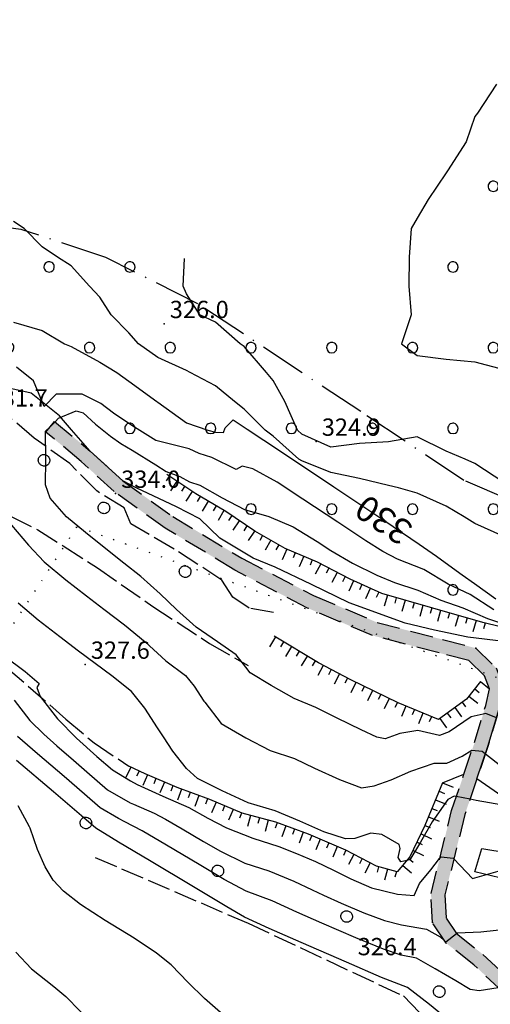
# Model space of a CAD drawing. Extents: x 523155 to 526258, y 5065600 to 5067958.
# Drawn here: x 523291 to 523373, y 5067540 to 5067711 of the extents above; entities that cross this region are included whole.
import ezdxf

# ---------------------------------------------------------------- set-up
doc = ezdxf.new("R2010")
doc.units = 0
doc.header["$LTSCALE"] = 2
doc.header["$MEASUREMENT"] = 0
for name, pattern in [('L11', [2.5, 2, -0.5]), ('L12', [3, 2, -1]), ('L17', [6.1, 4, -1, 0.1, -1]), ('L20', [1.1, 0.1, -1]), ('L50', [1.6, 0.8, 0.8])]:
    doc.linetypes.add(name, pattern=pattern)
for name, color, linetype in [('ALBERO ISOLATO', 97, 'Continuous'), ('BOSCO', 97, 'Continuous'), ('CAMP_BOSCHI', 97, 'Continuous'), ('CAMP_VIAB', 8, 'Continuous'), ('CAMPESTRE', 2, 'L12'), ('CURVE DI LIVELLO DIRETTRICI', 59, 'Continuous'), ('CURVE DI LIVELLO NON VISIBILI', 53, 'Continuous'), ('CURVE DI LIVELLO ORDINARIE', 53, 'Continuous'), ('DIVIDENTE GENERICA DI COLTURA', 3, 'L11'), ('LIMITE COMUNALE', 7, 'L20'), ('PUNTO QUOTATO', 7, 'Continuous'), ('SCARPATA DI PICCOLE DIMENSIONI', 57, 'L50'), ('SENTIERO', 2, 'L17'), ('TESTO CURVE DI LIVELLO', 7, 'Continuous'), ('TESTO QUOTE A TERRA', 7, 'Continuous')]:
    doc.layers.add(name, color=color, linetype=linetype)
doc.styles.add('Style00', font='Arial', dxfattribs={"height": 0.2})

# ---------------------------------------------------------------- blocks, each defined once
blk = doc.blocks.new('S37')
for p, q in [((-0.99, -0.01), (-0.97, 0.17)), ((-0.97, 0.17), (-0.93, 0.33)), ((-0.93, 0.33), (-0.87, 0.47)), ((-0.87, 0.47), (-0.79, 0.6)), ((-0.79, 0.6), (-0.68, 0.71)), ((-0.68, 0.71), (-0.58, 0.8)), ((-0.58, 0.8), (-0.49, 0.87)), ((-0.49, 0.87), (-0.37, 0.93)), ((-0.37, 0.93), (-0.26, 0.97)), ((-0.26, 0.97), (-0.13, 0.99)), ((-0.13, 0.99), (-0.01, 1)), ((-0.01, 1), (0.15, 0.99)), ((0.15, 0.99), (0.35, 0.94)), ((0.35, 0.94), (0.55, 0.82)), ((0.55, 0.82), (0.68, 0.73)), ((0.68, 0.73), (0.77, 0.62)), ((0.77, 0.62), (0.87, 0.5)), ((0.87, 0.5), (0.93, 0.39)), ((0.93, 0.39), (0.99, 0.23)), ((0.99, 0.23), (1.01, 0.09)), ((1.01, 0.09), (1.03, -0.03)), ((-0.97, -0.15), (-0.99, -0.01)), ((-0.94, -0.26), (-0.97, -0.15)), ((-0.9, -0.4), (-0.94, -0.26)), ((-0.84, -0.51), (-0.9, -0.4)), ((-0.78, -0.61), (-0.84, -0.51)), ((-0.66, -0.71), (-0.78, -0.61)), ((-0.57, -0.8), (-0.66, -0.71)), ((-0.49, -0.87), (-0.57, -0.8)), ((-0.36, -0.93), (-0.49, -0.87)), ((-0.22, -0.98), (-0.36, -0.93)), ((-0.06, -1.01), (-0.22, -0.98)), ((0.07, -1.02), (-0.06, -1.01)), ((0.22, -1.01), (0.07, -1.02)), ((0.36, -0.97), (0.22, -1.01)), ((0.52, -0.89), (0.36, -0.97)), ((0.65, -0.81), (0.52, -0.89)), ((0.78, -0.68), (0.65, -0.81)), ((0.87, -0.56), (0.78, -0.68)), ((0.93, -0.45), (0.87, -0.56)), ((0.98, -0.3), (0.93, -0.45)), ((1.01, -0.17), (0.98, -0.3)), ((1.03, -0.03), (1.01, -0.17))]:
    blk.add_line(p, q)
blk = doc.blocks.new('Q0120050')
blk.add_line((0, 0), (0, 1))
blk = doc.blocks.new('Q0120025')
blk.add_line((0, 0), (0, 0.5))
blk = doc.blocks.new('R28')
for p, q in [((-1.46, 0.41), (-1.5, 0.09)), ((-1.5, 0.09), (-1.49, -0.24)), ((-1.34, 0.7), (-1.46, 0.41)), ((-1.11, 1.03), (-1.34, 0.7)), ((-0.77, 1.31), (-1.11, 1.03)), ((-0.35, 1.46), (-0.77, 1.31)), ((-0.01, 1.5), (-0.35, 1.46)), ((0.24, 1.48), (-0.01, 1.5)), ((0.74, 1.31), (0.24, 1.48)), ((1.06, 1.08), (0.74, 1.31)), ((1.33, 0.7), (1.06, 1.08)), ((1.42, 0.47), (1.33, 0.7)), ((1.49, 0), (1.42, 0.47)), ((-1.49, -0.24), (-1.38, -0.6)), ((-1.38, -0.6), (-1.08, -1.07)), ((-1.08, -1.07), (-0.69, -1.34)), ((-0.69, -1.34), (0.01, -1.51)), ((0.01, -1.51), (0.69, -1.34)), ((0.69, -1.34), (1.08, -1.04)), ((1.08, -1.04), (1.32, -0.7)), ((1.32, -0.7), (1.49, 0))]:
    blk.add_line(p, q)
blk = doc.blocks.new('CAMP_B9C2410B')
at = {"layer": 'CAMP_BOSCHI', "xscale": 0.6000000238418579, "yscale": 0.6000000238418579, "zscale": 0.6000000238418579}
for p in [(523387.186, 5067710.311), (523401.186, 5067710.311), (523380.186, 5067696.311), (523394.186, 5067696.311), (523408.186, 5067696.311), (523422.186, 5067696.311), (523436.186, 5067696.311), (523247.186, 5067682.311), (523373.186, 5067682.311), (523387.186, 5067682.311), (523401.186, 5067682.311), (523415.186, 5067682.311), (523429.186, 5067682.311), (523443.186, 5067682.311), (523240.186, 5067668.311), (523254.186, 5067668.311), (523282.186, 5067668.311), (523296.186, 5067668.311), (523310.186, 5067668.311), (523366.186, 5067668.311), (523380.186, 5067668.311), (523394.186, 5067668.311), (523408.186, 5067668.311), (523422.186, 5067668.311), (523436.186, 5067668.311), (523247.186, 5067654.311), (523261.186, 5067654.311), (523289.186, 5067654.311), (523303.186, 5067654.311), (523317.186, 5067654.311), (523331.186, 5067654.311), (523345.186, 5067654.311), (523359.186, 5067654.311), (523373.186, 5067654.311), (523387.186, 5067654.311), (523401.186, 5067654.311), (523415.186, 5067654.311), (523429.186, 5067654.311), (523310.186, 5067640.311), (523324.186, 5067640.311), (523338.186, 5067640.311), (523352.186, 5067640.311), (523366.186, 5067640.311), (523380.186, 5067640.311), (523394.186, 5067640.311), (523408.186, 5067640.311), (523422.186, 5067640.311), (523331.186, 5067626.311), (523345.186, 5067626.311), (523359.186, 5067626.311), (523373.186, 5067626.311), (523387.186, 5067626.311), (523401.186, 5067626.311), (523415.186, 5067626.311), (523366.186, 5067612.311), (523380.186, 5067612.311), (523394.186, 5067612.311), (523408.186, 5067612.311), (523387.186, 5067598.311), (523401.186, 5067598.311)]:
    blk.add_blockref('R28', p, dxfattribs=at)

msp = doc.modelspace()

# ---------------------------------------------------------------- hatches: boundary and pattern name
at = {"layer": 'CAMP_VIAB'}
for points in [[(523303.313, 5067636.391), (523308.957, 5067631.203), (523317.627, 5067625.016), (523329.574, 5067617.797), (523342.008, 5067611.344), (523341.496, 5067610.25), (523340.984, 5067609.156), (523328.398, 5067615.719), (523316.309, 5067623.016), (523307.441, 5067629.344), (523301.732, 5067634.594), (523295.592, 5067639.688), (523296.356, 5067640.609), (523297.119, 5067641.531)], [(523342.008, 5067611.344), (523353.018, 5067606.656), (523364.387, 5067603.688), (523370.119, 5067602.203), (523373.668, 5067598.766), (523374.996, 5067595.328), (523374.18, 5067591.641), (523372.229, 5067585.125), (523370.33, 5067579.5), (523368.256, 5067573.359), (523364.791, 5067559.406), (523364.977, 5067555.359), (523366.781, 5067552.688), (523371.371, 5067549.078), (523381.264, 5067539.828), (523383.107, 5067537.688), (523385.303, 5067536.172), (523382.301, 5067535.719), (523378.365, 5067534.938), (523380.141, 5067536.438), (523379.205, 5067538.469), (523369.807, 5067547.266), (523365.002, 5067551.031), (523362.609, 5067554.594), (523362.377, 5067559.656), (523365.949, 5067574.047), (523368.08, 5067580.344), (523369.941, 5067585.844), (523371.854, 5067592.234), (523372.496, 5067595.141), (523371.621, 5067597.406), (523368.904, 5067600.031), (523363.779, 5067601.375), (523352.24, 5067604.391), (523340.984, 5067609.156), (523341.496, 5067610.25)]]:
    msp.add_hatch(color=256, dxfattribs=at).paths.add_polyline_path(points)

# ---------------------------------------------------------------- linework, layer by layer
at = {"layer": 'BOSCO', "linetype": 'Continuous'}
for points in [[(523374.979, 5067603.348, 334.523), (523368.739, 5067604.079, 334.973), (523363.001, 5067605.306, 334.753), (523357.896, 5067606.531, 334.668), (523348.185, 5067610.044, 334.668), (523341.644, 5067613.215, 334.673), (523335.344, 5067616.244, 334.553), (523331.574, 5067617.787, 334.258), (523325.776, 5067621.268, 334.233), (523322.332, 5067624.638, 334.153), (523318.235, 5067626.704, 334.123), (523311.265, 5067629.984, 334.093), (523308.957, 5067631.203, 334.738), (523303.313, 5067636.391, 334.498), (523300.067, 5067640.09, 333.118), (523297.979, 5067642.512, 332.883), (523293.042, 5067646.451, 331.998), (523288.149, 5067647.508, 331.518)], [(523382.75, 5067570.906, 329.368), (523370.33, 5067579.5, 330.872), (523372.229, 5067585.125, 332.248), (523374.18, 5067591.641, 334.438)], [(523377.178, 5067561.672, 327.388), (523370, 5067563.375, 328.258), (523371.178, 5067567.422, 329.008), (523380.322, 5067565.938, 329.068)]]:
    msp.add_polyline3d(points, dxfattribs=at)
at = {"layer": 'CAMPESTRE', "linetype": 'L12'}
for points in [[(523340.984, 5067609.156, 335.578), (523328.398, 5067615.719, 335.188), (523316.309, 5067623.016, 334.858), (523307.441, 5067629.344, 334.738), (523301.732, 5067634.594, 334.498), (523295.592, 5067639.688, 334.018), (523296.356, 5067640.609, 334.018), (523297.119, 5067641.531, 334.018), (523303.313, 5067636.391, 334.498)], [(523303.313, 5067636.391, 334.498), (523308.957, 5067631.203, 334.738), (523317.627, 5067625.016, 334.858), (523329.574, 5067617.797, 335.188), (523342.008, 5067611.344, 335.578)], [(523342.008, 5067611.344, 335.578), (523353.018, 5067606.656, 335.518), (523364.387, 5067603.688, 335.488), (523370.119, 5067602.203, 335.428), (523373.668, 5067598.766, 335.338), (523374.996, 5067595.328, 335.278), (523374.18, 5067591.641, 334.438), (523372.229, 5067585.125, 332.248), (523370.33, 5067579.5, 330.872), (523368.256, 5067573.359, 329.368), (523364.791, 5067559.406, 326.848), (523364.977, 5067555.359, 326.368), (523366.781, 5067552.688, 325.978), (523371.371, 5067549.078, 325.348), (523381.264, 5067539.828, 322.528), (523383.107, 5067537.688, 322.528), (523385.303, 5067536.172, 322.408)], [(523378.365, 5067534.938, 321.448), (523380.141, 5067536.438, 321.838), (523379.205, 5067538.469, 322.528), (523369.807, 5067547.266, 325.348), (523365.002, 5067551.031, 325.978), (523362.609, 5067554.594, 326.368), (523362.377, 5067559.656, 326.848), (523365.949, 5067574.047, 329.368), (523368.08, 5067580.344, 330.906), (523369.941, 5067585.844, 332.248), (523371.854, 5067592.234, 334.438), (523372.496, 5067595.141, 335.278), (523371.621, 5067597.406, 335.338), (523368.904, 5067600.031, 335.428), (523363.779, 5067601.375, 335.488), (523352.24, 5067604.391, 335.518), (523340.984, 5067609.156, 335.578)]]:
    msp.add_polyline3d(points, dxfattribs=at)
at = {"layer": 'CURVE DI LIVELLO DIRETTRICI', "linetype": 'Continuous'}
for points in [[(523290, 5067658.764, 330), (523295, 5067657.314, 330), (523298.855, 5067655, 330), (523300, 5067654.526, 330), (523305, 5067651.813, 330), (523307.914, 5067650, 330), (523310, 5067648.487, 330), (523314.86, 5067645, 330), (523315, 5067644.885, 330), (523320, 5067641.28, 330), (523323.698, 5067640, 330), (523325, 5067639.635, 330), (523326.414, 5067639.622, 330), (523326.69, 5067640.385, 330), (523328.058, 5067641.793, 330), (523330.494, 5067640.2, 330), (523336.294, 5067636.347, 330), (523345.529, 5067630.202, 330), (523354.4, 5067624.268, 330), (523360.325, 5067620.245, 330), (523363.305, 5067618.131, 330), (523364.182, 5067617.518, 330), (523367.773, 5067614.936, 330), (523369.907, 5067613.386, 330), (523373.587, 5067610.756, 330)], [(523316.013, 5067586.802, 330), (523314.972, 5067588.394, 330), (523312.797, 5067591.792, 330), (523310.482, 5067594.681, 330), (523307.066, 5067597.411, 330), (523304.178, 5067599.552, 330), (523301.285, 5067601.699, 330), (523298.043, 5067604.151, 330), (523294.272, 5067607.061, 330), (523290.844, 5067610.027, 330)], [(523366.759, 5067576.439, 330), (523366.396, 5067576.509, 330), (523365.273, 5067575.952, 330), (523362.559, 5067572.041, 330), (523360.566, 5067568.54, 330), (523358.734, 5067565.474, 330), (523357.169, 5067565.148, 330), (523356.677, 5067565.855, 330), (523357.02, 5067567.445, 330), (523356.832, 5067568.138, 330), (523353.843, 5067569.877, 330), (523351.927, 5067570.078, 330), (523349.198, 5067569.155, 330), (523347.54, 5067569.099, 330), (523343.822, 5067570.316, 330), (523339.628, 5067572.166, 330), (523335.351, 5067573.981, 330), (523330.7, 5067575.369, 330), (523326.148, 5067577.421, 330), (523321.905, 5067579.575, 330), (523319.972, 5067581.333, 330), (523317.647, 5067584.302, 330), (523316.013, 5067586.802, 330)], [(523374.825, 5067574.961, 330), (523370.201, 5067575.772, 330), (523369.14, 5067575.978, 330)], [(523292.805, 5067571.181, 320), (523290.824, 5067574.817, 320)], [(523358.456, 5067526.72, 320), (523357.183, 5067527.663, 320), (523355.307, 5067528.335, 320), (523352.049, 5067528.326, 320), (523349.737, 5067528.021, 320), (523346.177, 5067528.683, 320), (523341.161, 5067530.617, 320), (523334.918, 5067533.679, 320), (523329.913, 5067536.331, 320), (523326.812, 5067538.156, 320), (523323.121, 5067541.429, 320), (523320.263, 5067544.185, 320), (523317.36, 5067547.246, 320), (523314.814, 5067549.282, 320), (523310.938, 5067551.876, 320), (523305.903, 5067554.958, 320), (523301.633, 5067557.753, 320), (523298.658, 5067560.049, 320), (523296.9, 5067561.923, 320), (523295.491, 5067564.256, 320), (523294.187, 5067567.29, 320), (523292.914, 5067570.981, 320), (523292.805, 5067571.181, 320)]]:
    msp.add_polyline3d(points, dxfattribs=at)
at = {"layer": 'CURVE DI LIVELLO NON VISIBILI', "linetype": 'Continuous'}
for points in [[(523373.722, 5067590.111, 334), (523371.858, 5067590.838, 334), (523371.406, 5067590.739, 334)], [(523369.478, 5067584.475, 332), (523371.231, 5067584.314, 332), (523371.805, 5067583.87, 332)], [(523369.14, 5067575.978, 330), (523366.759, 5067576.439, 330)], [(523363.874, 5067565.687, 328), (523364.112, 5067565.998, 328), (523366.2, 5067565.78, 328), (523366.337, 5067565.634, 328)], [(523364.684, 5067551.505, 326), (523364.974, 5067551.278, 326), (523366.793, 5067552.678, 326)]]:
    msp.add_polyline3d(points, dxfattribs=at)
at = {"layer": 'CURVE DI LIVELLO ORDINARIE', "linetype": 'Continuous'}
for points in [[(523373.711, 5067700, 324), (523370.423, 5067695, 324), (523370, 5067694.412, 324), (523368.494, 5067690, 324), (523365.25, 5067685, 324), (523365, 5067684.659, 324), (523361.9, 5067680, 324), (523360, 5067676.803, 324), (523358.921, 5067675, 324), (523358.57, 5067670, 324), (523358.508, 5067665, 324), (523358.947, 5067660, 324), (523357.25, 5067655, 324), (523360, 5067652.942, 324), (523365, 5067652.353, 324), (523370, 5067651.841, 324), (523375, 5067650.526, 324)], [(523375, 5067621.535, 328), (523370, 5067623.832, 328), (523368.148, 5067625, 328), (523365, 5067626.839, 328), (523360, 5067629.054, 328), (523356.734, 5067630, 328), (523355, 5067630.429, 328), (523350, 5067631.627, 328), (523345, 5067632.671, 328), (523340, 5067634.674, 328), (523339.493, 5067635, 328), (523335, 5067638.987, 328), (523333.645, 5067640, 328), (523330, 5067643.665, 328), (523328.333, 5067645, 328), (523325, 5067647.682, 328), (523320.612, 5067650, 328), (523320, 5067650.381, 328), (523315, 5067652.59, 328), (523311.66, 5067655, 328), (523310, 5067656.866, 328), (523306.958, 5067660, 328), (523305, 5067663.081, 328), (523303.162, 5067665, 328), (523300, 5067668.496, 328), (523297.64, 5067670, 328), (523295, 5067671.796, 328), (523291.832, 5067675, 328), (523290, 5067676.182, 328)], [(523375, 5067630.942, 326), (523370, 5067634.237, 326), (523368.274, 5067635, 326), (523365, 5067636.362, 326), (523360, 5067638.838, 326), (523355, 5067637.972, 326), (523350, 5067637.711, 326), (523345, 5067637.083, 326), (523340, 5067639.333, 326), (523339.258, 5067640, 326), (523337.041, 5067645, 326), (523335, 5067648.636, 326), (523333.859, 5067650, 326), (523330, 5067654.522, 326), (523329.294, 5067655, 326), (523325, 5067658.757, 326), (523322.286, 5067660, 326), (523320, 5067663.681, 326), (523319.44, 5067665, 326), (523319.624, 5067669.761, 326)], [(523373.293, 5067608.863, 332), (523369.183, 5067611.515, 332), (523365.346, 5067613.282, 332), (523361.106, 5067615.834, 332), (523356.566, 5067617.608, 332), (523354.035, 5067618.939, 332), (523351.097, 5067620.826, 332), (523346.242, 5067624.025, 332), (523340.165, 5067628.056, 332), (523335.695, 5067630.967, 332), (523331.499, 5067633.279, 332), (523329.641, 5067633.77, 332), (523328.582, 5067633.177, 332), (523324.409, 5067635.27, 332), (523322.216, 5067635.942, 332), (523320.43, 5067636.794, 332), (523314.665, 5067638.243, 332), (523310.525, 5067640.801, 332), (523307.359, 5067642.932, 332), (523305.167, 5067644.637, 332), (523301.919, 5067646.256, 332), (523297.425, 5067646.272, 332), (523295.315, 5067644.12, 332), (523293.488, 5067648.572, 332), (523290.515, 5067650.943, 332)], [(523297.211, 5067641.455, 334), (523297.826, 5067642.066, 334), (523300.889, 5067643.343, 334), (523302.088, 5067643.017, 334), (523304.227, 5067641.062, 334), (523306.841, 5067638.97, 334), (523308.626, 5067637.706, 334), (523310.596, 5067636.553, 334), (523314.68, 5067633.972, 334), (523316.452, 5067632.842, 334), (523318.858, 5067631.978, 334), (523320.505, 5067631.047, 334), (523322.279, 5067630.495, 334), (523326.195, 5067628.258, 334), (523330.019, 5067626.234, 334), (523334.237, 5067625.027, 334), (523338.47, 5067623.228, 334), (523342.639, 5067620.711, 334), (523345.032, 5067619.144, 334), (523348.778, 5067616.913, 334), (523352.975, 5067614.858, 334), (523356.064, 5067613.586, 334), (523360.083, 5067612.226, 334), (523364.093, 5067610.512, 334), (523367.888, 5067609.189, 334), (523372.155, 5067607.315, 334), (523376.156, 5067606.008, 334)], [(523296.346, 5067640.598, 334), (523297.211, 5067641.455, 334)], [(523330.3, 5067598.876, 334), (523328.621, 5067601.04, 334), (523325.392, 5067603.302, 334), (523321.659, 5067605.846, 334), (523318.287, 5067608.888, 334), (523315.439, 5067611.638, 334), (523312.082, 5067614.635, 334), (523309.124, 5067616.962, 334), (523305.428, 5067619.887, 334), (523302.503, 5067622.256, 334), (523299.199, 5067624.96, 334), (523296.357, 5067628.202, 334), (523295.537, 5067630.503, 334), (523295.621, 5067634.932, 334), (523295.554, 5067639.813, 334), (523296.346, 5067640.598, 334)], [(523289.64, 5067623.552, 332), (523292.587, 5067620.068, 332), (523295.35, 5067617.177, 332), (523299.1, 5067614.07, 332), (523302.663, 5067611.285, 332), (523305.658, 5067608.947, 332), (523309.249, 5067606.254, 332), (523312.81, 5067603.289, 332), (523316.409, 5067599.999, 332), (523319.816, 5067597.466, 332), (523321.305, 5067595.6, 332), (523323.01, 5067593.024, 332), (523323.154, 5067592.836, 332)], [(523288.414, 5067600.852, 328), (523292.006, 5067598.121, 328), (523294.479, 5067596.041, 328), (523294.079, 5067595.397, 328), (523294.646, 5067593.79, 328), (523297.637, 5067589.949, 328), (523300.935, 5067586.581, 328), (523304.452, 5067583.422, 328), (523307.151, 5067581.063, 328), (523310.315, 5067579.179, 328)], [(523371.406, 5067590.739, 334), (523369.34, 5067590.286, 334), (523365.525, 5067587.689, 334), (523363.859, 5067587.023, 334), (523360.093, 5067587.902, 334), (523356.998, 5067587.394, 334), (523354.445, 5067586.47, 334), (523352.972, 5067586.754, 334), (523350.246, 5067588.045, 334), (523346.092, 5067590.034, 334), (523342.404, 5067591.892, 334), (523338.635, 5067593.466, 334), (523334.66, 5067595.733, 334), (523331.025, 5067597.941, 334), (523330.3, 5067598.876, 334)], [(523290.114, 5067593.173, 326), (523292.848, 5067589.644, 326), (523295.257, 5067587.248, 326), (523297.539, 5067585.233, 326), (523300.401, 5067582.779, 326), (523302.745, 5067580.749, 326), (523306.317, 5067577.592, 326), (523310.23, 5067575.363, 326), (523310.813, 5067575.114, 326)], [(523323.154, 5067592.836, 332), (523326.012, 5067589.107, 332), (523330.258, 5067586.626, 332), (523334.475, 5067584.467, 332), (523338.699, 5067583.057, 332), (523342.197, 5067581.397, 332), (523346.501, 5067579.392, 332), (523350.33, 5067577.957, 332), (523352.524, 5067578.284, 332), (523355.489, 5067579.343, 332), (523358.875, 5067580.867, 332), (523362.907, 5067582.249, 332), (523365.13, 5067582.236, 332), (523367.8, 5067583.448, 332), (523369.445, 5067584.478, 332), (523369.478, 5067584.475, 332)], [(523371.805, 5067583.87, 332), (523374.709, 5067581.622, 332), (523378.698, 5067579.956, 332), (523382.737, 5067578.177, 332), (523386.915, 5067575.457, 332), (523390.931, 5067573.136, 332), (523395.523, 5067571.402, 332), (523399.851, 5067569.799, 332), (523404.521, 5067569.357, 332), (523408.974, 5067568.896, 332), (523411.88, 5067568.789, 332), (523415.087, 5067568.724, 332), (523419.31, 5067568.495, 332), (523424.166, 5067569.082, 332), (523428.224, 5067569.737, 332), (523430.928, 5067571.234, 332), (523433.981, 5067573.726, 332), (523437.459, 5067576.13, 332), (523439.954, 5067578.074, 332), (523442.575, 5067581.461, 332), (523445.198, 5067585.126, 332), (523446.505, 5067587.629, 332), (523445.994, 5067588.476, 332)], [(523309.286, 5067572.073, 324), (523308.183, 5067572.637, 324), (523305.058, 5067574.476, 324), (523302.321, 5067576.883, 324), (523298.775, 5067579.925, 324), (523294.142, 5067583.884, 324), (523290.692, 5067586.867, 324)], [(523306.986, 5067569.307, 322), (523304.306, 5067570.959, 322), (523301.778, 5067573.119, 322), (523296.945, 5067577.244, 322), (523290.551, 5067582.701, 322)], [(523310.315, 5067579.179, 328), (523311.421, 5067578.521, 328), (523315.886, 5067576.526, 328), (523320.377, 5067574.573, 328), (523323.699, 5067572.698, 328), (523326.908, 5067571.004, 328), (523331.469, 5067569.241, 328), (523336.02, 5067567.796, 328), (523339.059, 5067566.564, 328), (523342.362, 5067565.16, 328), (523345.451, 5067563.705, 328), (523348.451, 5067562.206, 328), (523352.039, 5067560.612, 328), (523356.558, 5067559.511, 328), (523359.448, 5067559.289, 328), (523360.391, 5067561.383, 328), (523362.362, 5067563.714, 328), (523363.874, 5067565.687, 328)], [(523310.813, 5067575.114, 326), (523314.38, 5067573.591, 326), (523316.332, 5067572.555, 326), (523319.26, 5067570.868, 326), (523322.937, 5067568.681, 326), (523325.911, 5067566.95, 326), (523330.11, 5067564.904, 326), (523334.256, 5067563.58, 326), (523338.573, 5067561.79, 326), (523341.767, 5067560.251, 326), (523343.754, 5067559.326, 326), (523346.802, 5067557.963, 326), (523350.723, 5067556.271, 326), (523354.294, 5067554.972, 326), (523357.288, 5067554.199, 326), (523361.623, 5067553.451, 326), (523363.935, 5067552.09, 326), (523364.684, 5067551.505, 326)], [(523374.043, 5067543.3, 324), (523370.696, 5067542.777, 324), (523369.152, 5067543.001, 324), (523366.7, 5067544.492, 324), (523363.078, 5067546.547, 324), (523359.879, 5067548.418, 324), (523357.209, 5067548.938, 324), (523354.113, 5067549.992, 324), (523349.349, 5067551.931, 324), (523343.442, 5067554.506, 324), (523339.103, 5067556.423, 324), (523334.869, 5067558.381, 324), (523330.36, 5067560.04, 324), (523326.526, 5067562.088, 324), (523322.194, 5067564.655, 324), (523316.532, 5067568.038, 324), (523312.33, 5067570.518, 324), (523309.286, 5067572.073, 324)], [(523379.86, 5067537.047, 322), (523376.102, 5067536.409, 322), (523372.339, 5067536.02, 322), (523369.919, 5067535.943, 322), (523367.373, 5067536.655, 322), (523364.728, 5067538.231, 322), (523362.139, 5067540.397, 322), (523358.324, 5067543.315, 322), (523353.79, 5067545.077, 322), (523347.727, 5067547.701, 322), (523339.847, 5067551.153, 322), (523334.318, 5067553.579, 322), (523330.03, 5067555.502, 322), (523326.999, 5067557.311, 322), (523321.211, 5067560.774, 322), (523313.575, 5067565.345, 322), (523308.197, 5067568.561, 322), (523306.986, 5067569.307, 322)], [(523366.337, 5067565.634, 328), (523369.564, 5067562.215, 328), (523374.013, 5067563.502, 328)], [(523366.793, 5067552.678, 326), (523366.973, 5067552.817, 326), (523371.018, 5067553.013, 326), (523375.779, 5067553.53, 326)], [(523290.383, 5067549.451, 318), (523293.109, 5067546.593, 318), (523297.01, 5067543.484, 318), (523299.053, 5067541.77, 318), (523301.569, 5067539.253, 318), (523304.516, 5067536.026, 318), (523307.575, 5067532.792, 318), (523310.678, 5067529.694, 318), (523313.787, 5067526.755, 318), (523316.59, 5067524.126, 318), (523319.023, 5067521.842, 318), (523321.137, 5067519.89, 318), (523323.308, 5067518.183, 318), (523325.614, 5067516.703, 318), (523329.771, 5067514.378, 318), (523330.875, 5067513.492, 318), (523331.344, 5067512.535, 318), (523331.634, 5067509.555, 318), (523331.838, 5067504.147, 318), (523331.956, 5067496.797, 318), (523331.974, 5067491.257, 318), (523331.54, 5067486.582, 318), (523331.753, 5067485.039, 318)]]:
    msp.add_polyline3d(points, dxfattribs=at)
at = {"layer": 'DIVIDENTE GENERICA DI COLTURA', "linetype": 'L11'}
for points in [[(523335.087, 5067608.352, 334.588), (523330.862, 5067609.143, 334.698), (523327.998, 5067611.038, 334.443), (523326.147, 5067613.97, 334.443), (523317.856, 5067619.391, 334.308), (523310.372, 5067623.742, 334.373), (523309.183, 5067626.536, 334.388), (523304.43, 5067629.463, 334.133), (523299.752, 5067634.233, 333.888), (523293.616, 5067638.643, 333.258), (523289.55, 5067642.075, 333.258), (523286.48, 5067643.191, 332.808), (523282.646, 5067642.727, 332.363), (523270.678, 5067647.039, 330.247)], [(523266.208, 5067642.549, 325.713), (523275.791, 5067633.556, 327.058), (523282.583, 5067628.832, 327.573), (523289.508, 5067625.114, 328.388), (523294.216, 5067622.735, 328.793), (523298.627, 5067619.924, 329.163), (523304.586, 5067616.127, 329.483), (523314.159, 5067609.429, 329.768), (523323.999, 5067603.026, 330.068), (523330.686, 5067599.202, 330.348)], [(523257.291, 5067640.995, 325.495), (523258.894, 5067634.946, 325.83), (523262.708, 5067628.301, 325.925), (523267.822, 5067620.879, 326.06), (523274.268, 5067612.339, 326.315), (523279.862, 5067607.271, 326.395), (523284.983, 5067602.188, 326.66), (523299.107, 5067589.895, 327.365), (523303.971, 5067585.769, 327.83), (523310.004, 5067581.723, 328.175)], [(523364.375, 5067578.844, 330.748), (523368.08, 5067580.344, 330.906)], [(523304.161, 5067565.908, 320.903), (523330.662, 5067554.484, 321.718), (523357.607, 5067541.859, 321.388), (523367.074, 5067532.094, 320.998)]]:
    msp.add_polyline3d(points, dxfattribs=at)
at = {"layer": 'LIMITE COMUNALE', "linetype": 'L20'}
msp.add_polyline3d([(523233.062, 5067606.818, 0), (523239.759, 5067591.228, 0), (523260.101, 5067560.368, 0), (523301.046, 5067623.308, 0), (523375.942, 5067596.351, 0), (523429.422, 5067710.028, 0), (523472.557, 5067689.563, 0), (523492.053, 5067683.156, 0), (523497.61, 5067681.849, 0), (523504.26, 5067680.886, 0), (523523.593, 5067678.187, 0), (523559.893, 5067674.385, 0)], dxfattribs=at)
at = {"layer": 'PUNTO QUOTATO', "linetype": 'Continuous'}
for p in [(523316.095, 5067658.449, 326.019), (523342.443, 5067638.035, 324.889), (523307.679, 5067629.003, 333.969), (523370.119, 5067602.188, 335.428), (523302.416, 5067599.348, 327.629), (523362.607, 5067554.594, 326.368)]:
    msp.add_point(p, dxfattribs=at)
at = {"layer": 'SCARPATA DI PICCOLE DIMENSIONI', "linetype": 'L50'}
for points in [[(523409.072, 5067587.125, 334.438), (523402.502, 5067588.438, 334.438), (523396.732, 5067590.297, 334.438), (523391.266, 5067592.781, 334.618), (523386.293, 5067596.375, 334.738), (523382.117, 5067600.688, 334.678), (523377.234, 5067605.172, 334.588), (523371.373, 5067606.625, 334.888), (523362.672, 5067609.125, 335.128), (523353.824, 5067611.672, 335.278), (523348.356, 5067614.156, 335.278), (523342.68, 5067617.125, 335.248), (523337.109, 5067619.5, 335.248), (523331.838, 5067622.484, 334.918), (523326.815, 5067625.875, 334.678), (523321.592, 5067628.953, 334.618), (523316.568, 5067632.344, 334.618)], [(523370.955, 5067596.391, 335.218), (523368.51, 5067593.344, 335.188), (523363.648, 5067589.813, 335.188), (523356.66, 5067592.734, 335.488), (523348.453, 5067596.703, 335.488), (523342.881, 5067599.625, 335.488), (523335.172, 5067604.297, 335.518)], [(523364.375, 5067578.844, 330.748), (523361.313, 5067571.406, 330.268), (523358.734, 5067565.984, 330.208), (523356.537, 5067563.391, 329.668), (523352.949, 5067564.375, 329.698), (523347.627, 5067567.156, 329.698), (523341.148, 5067569.922, 329.698), (523335.477, 5067571.984, 329.608), (523329.664, 5067573.547, 329.608), (523324.045, 5067575.938, 329.548), (523318.377, 5067578, 329.428), (523312.807, 5067580.375, 329.398), (523310.004, 5067581.723, 328.175)]]:
    msp.add_polyline3d(points, dxfattribs=at)
at = {"layer": 'SENTIERO', "linetype": 'L17'}
msp.add_polyline3d([(523421.805, 5067610.875, 326.158), (523413.918, 5067612.938, 326.008), (523405.17, 5067615.172, 325.768), (523399.502, 5067617.234, 325.738), (523393.403, 5067619.851, 326.179), (523393.275, 5067619.906, 326.188), (523386.133, 5067623.438, 326.068), (523375.792, 5067628.002, 327.575), (523368.064, 5067631.291, 328.694), (523350.194, 5067643.242, 328.684), (523321.958, 5067661.945, 328.668), (523305.993, 5067669.98, 328.66), (523291.347, 5067674.829, 328.652), (523279.604, 5067676.215, 328.647), (523275.81, 5067676.207, 328.645)], dxfattribs=at)

# ---------------------------------------------------------------- block references
at = {"layer": 'ALBERO ISOLATO'}
for p in [(523295.284, 5067634.794, 333.02), (523305.656, 5067626.537, 333.49), (523319.731, 5067615.481, 334.25), (523302.533, 5067571.891, 329.338), (523325.404, 5067563.578, 330.688), (523347.738, 5067555.656, 331.168), (523363.787, 5067542.625, 329.188)]:
    msp.add_blockref('S37', p, dxfattribs=at)
at = {"layer": 'CAMP_BOSCHI'}
msp.add_blockref('CAMP_B9C2410B', (0, 0), dxfattribs=at)
at = {"layer": 'SCARPATA DI PICCOLE DIMENSIONI'}
for name, p, xscale, yscale, zscale, rotation in [('Q0120025', (523317.018, 5067632.041, 334.618), 1.999999999777824, 1.999999999777824, 1.999999999777824, 145.9818529156748), ('Q0120050', (523318.344, 5067631.145, 334.618), 1.999999999777824, 1.999999999777824, 1.999999999777824, 145.9818529156748), ('Q0120025', (523319.67, 5067630.25, 334.618), 1.999999999777824, 1.999999999777824, 1.999999999777824, 145.9818529156748), ('Q0120050', (523320.996, 5067629.355, 334.618), 1.999999999777824, 1.999999999777824, 1.999999999777824, 145.9818529156748), ('Q0120025', (523322.351, 5067628.506, 334.627), 1.999999999657224, 1.999999999657224, 1.999999999657224, 149.4861265563761), ('Q0120050', (523323.73, 5067627.693, 334.643), 1.999999999657224, 1.999999999657224, 1.999999999657224, 149.4861265563761), ('Q0120025', (523325.108, 5067626.881, 334.659), 1.999999999657224, 1.999999999657224, 1.999999999657224, 149.4861265563761), ('Q0120050', (523326.486, 5067626.068, 334.674), 1.999999999657224, 1.999999999657224, 1.999999999657224, 149.4861265563761), ('Q0120025', (523327.825, 5067625.193, 334.726), 1.999999999971083, 1.999999999971083, 1.999999999971083, 145.9816833460752), ('Q0120050', (523329.151, 5067624.298, 334.79), 1.999999999971083, 1.999999999971083, 1.999999999971083, 145.9816833460752), ('Q0120025', (523330.477, 5067623.403, 334.853), 1.999999999971083, 1.999999999971083, 1.999999999971083, 145.9816833460752), ('Q0120050', (523331.804, 5067622.508, 334.916), 1.999999999971083, 1.999999999971083, 1.999999999971083, 145.9816833460752), ('Q0120025', (523333.194, 5067621.717, 335.003), 2.000000000086221, 2.000000000086221, 2.000000000086221, 150.4848549086348), ('Q0120050', (523334.587, 5067620.928, 335.09), 2.000000000086221, 2.000000000086221, 2.000000000086221, 150.4848549086348), ('Q0120025', (523335.979, 5067620.14, 335.177), 2.000000000086221, 2.000000000086221, 2.000000000086221, 150.4848549086348), ('Q0120050', (523337.386, 5067619.382, 335.248), 1.999999999675418, 1.999999999675418, 1.999999999675418, 156.907444331047), ('Q0120025', (523338.858, 5067618.755, 335.248), 1.999999999675418, 1.999999999675418, 1.999999999675418, 156.907444331047), ('Q0120050', (523340.33, 5067618.127, 335.248), 1.999999999675418, 1.999999999675418, 1.999999999675418, 156.907444331047), ('Q0120025', (523341.802, 5067617.499, 335.248), 1.999999999675418, 1.999999999675418, 1.999999999675418, 156.907444331047), ('Q0120050', (523343.252, 5067616.826, 335.251), 2.000000000034345, 2.000000000034345, 2.000000000034345, 152.3877867548671), ('Q0120025', (523344.669, 5067616.084, 335.259), 2.000000000034345, 2.000000000034345, 2.000000000034345, 152.3877867548671), ('Q0120050', (523346.087, 5067615.343, 335.266), 2.000000000034345, 2.000000000034345, 2.000000000034345, 152.3877867548671), ('Q0120025', (523347.505, 5067614.601, 335.274), 2.000000000034345, 2.000000000034345, 2.000000000034345, 152.3877867548671), ('Q0120050', (523348.938, 5067613.892, 335.278), 1.999999999644433, 1.999999999644433, 1.999999999644433, 155.5686855546697), ('Q0120025', (523350.395, 5067613.23, 335.278), 1.999999999644433, 1.999999999644433, 1.999999999644433, 155.5686855546697), ('Q0120050', (523351.852, 5067612.568, 335.278), 1.999999999644433, 1.999999999644433, 1.999999999644433, 155.5686855546697), ('Q0120025', (523353.308, 5067611.906, 335.278), 1.999999999644433, 1.999999999644433, 1.999999999644433, 155.5686855546697), ('Q0120050', (523354.817, 5067611.386, 335.261), 1.999999999995124, 1.999999999995124, 1.999999999995124, 163.9410211240569), ('Q0120025', (523356.355, 5067610.943, 335.235), 1.999999999995124, 1.999999999995124, 1.999999999995124, 163.9410211240569), ('Q0120050', (523357.893, 5067610.501, 335.209), 1.999999999995124, 1.999999999995124, 1.999999999995124, 163.9410211240569), ('Q0120025', (523359.43, 5067610.058, 335.183), 1.999999999995124, 1.999999999995124, 1.999999999995124, 163.9410211240569), ('Q0120050', (523360.968, 5067609.616, 335.157), 1.999999999995124, 1.999999999995124, 1.999999999995124, 163.9410211240569), ('Q0120025', (523362.505, 5067609.173, 335.131), 1.999999999995124, 1.999999999995124, 1.999999999995124, 163.9410211240569), ('Q0120050', (523364.043, 5067608.731, 335.09), 1.999999999841053, 1.999999999841053, 1.999999999841053, 163.9698171974603), ('Q0120025', (523365.581, 5067608.289, 335.048), 1.999999999841053, 1.999999999841053, 1.999999999841053, 163.9698171974603), ('Q0120050', (523367.119, 5067607.847, 335.005), 1.999999999841053, 1.999999999841053, 1.999999999841053, 163.9698171974603), ('Q0120025', (523368.656, 5067607.406, 334.963), 1.999999999841053, 1.999999999841053, 1.999999999841053, 163.9698171974603), ('Q0120050', (523370.194, 5067606.964, 334.921), 1.999999999841053, 1.999999999841053, 1.999999999841053, 163.9698171974603), ('Q0120025', (523371.735, 5067606.535, 334.87), 2.000000000122498, 2.000000000122498, 2.000000000122498, 166.0764013823867), ('Q0120050', (523335.439, 5067604.135, 335.517), 1.99999999964537, 1.99999999964537, 1.99999999964537, 148.7820822329878), ('Q0120025', (523336.807, 5067603.306, 335.512), 1.99999999964537, 1.99999999964537, 1.99999999964537, 148.7820822329878), ('Q0120050', (523338.176, 5067602.477, 335.506), 1.99999999964537, 1.99999999964537, 1.99999999964537, 148.7820822329878), ('Q0120025', (523339.544, 5067601.647, 335.501), 1.99999999964537, 1.99999999964537, 1.99999999964537, 148.7820822329878), ('Q0120050', (523340.912, 5067600.818, 335.496), 1.99999999964537, 1.99999999964537, 1.99999999964537, 148.7820822329878), ('Q0120025', (523342.28, 5067599.989, 335.49), 1.99999999964537, 1.99999999964537, 1.99999999964537, 148.7820822329878), ('Q0120050', (523343.676, 5067599.208, 335.488), 2.000000000073701, 2.000000000073701, 2.000000000073701, 152.3290834282529), ('Q0120025', (523345.093, 5067598.465, 335.488), 2.000000000073701, 2.000000000073701, 2.000000000073701, 152.3290834282529), ('Q0120050', (523346.51, 5067597.722, 335.488), 2.000000000073701, 2.000000000073701, 2.000000000073701, 152.3290834282529), ('Q0120025', (523347.927, 5067596.979, 335.488), 2.000000000073701, 2.000000000073701, 2.000000000073701, 152.3290834282529), ('Q0120050', (523349.359, 5067596.265, 335.488), 1.999999999758935, 1.999999999758935, 1.999999999758935, 154.1933307305889), ('Q0120050', (523370.955, 5067596.391, 335.218), 1.999999999934084, 1.999999999934084, 1.999999999934084, 231.250522819307), ('Q0120025', (523350.799, 5067595.569, 335.488), 1.999999999758935, 1.999999999758935, 1.999999999758935, 154.1933307305889), ('Q0120050', (523352.24, 5067594.872, 335.488), 1.999999999758935, 1.999999999758935, 1.999999999758935, 154.1933307305889), ('Q0120025', (523369.954, 5067595.143, 335.206), 1.999999999934084, 1.999999999934084, 1.999999999934084, 231.250522819307), ('Q0120025', (523353.68, 5067594.176, 335.488), 1.999999999758935, 1.999999999758935, 1.999999999758935, 154.1933307305889), ('Q0120050', (523355.121, 5067593.479, 335.488), 1.999999999758935, 1.999999999758935, 1.999999999758935, 154.1933307305889), ('Q0120050', (523368.952, 5067593.895, 335.194), 1.999999999934084, 1.999999999934084, 1.999999999934084, 231.250522819307), ('Q0120025', (523356.561, 5067592.782, 335.488), 1.999999999758935, 1.999999999758935, 1.999999999758935, 154.1933307305889), ('Q0120050', (523358.035, 5067592.16, 335.429), 2.000000000235044, 2.000000000235044, 2.000000000235044, 157.3094741919386), ('Q0120025', (523359.511, 5067591.543, 335.366), 2.000000000235044, 2.000000000235044, 2.000000000235044, 157.3094741919386), ('Q0120050', (523366.493, 5067591.879, 335.188), 1.999999999648671, 1.999999999648671, 1.999999999648671, 215.9941466872026), ('Q0120025', (523367.787, 5067592.819, 335.188), 1.999999999648671, 1.999999999648671, 1.999999999648671, 215.9941466872026), ('Q0120050', (523360.987, 5067590.925, 335.302), 2.000000000235044, 2.000000000235044, 2.000000000235044, 157.3094741919386), ('Q0120025', (523362.463, 5067590.308, 335.239), 2.000000000235044, 2.000000000235044, 2.000000000235044, 157.3094741919386), ('Q0120050', (523363.904, 5067589.998, 335.188), 1.999999999648671, 1.999999999648671, 1.999999999648671, 215.9941466872026), ('Q0120025', (523365.198, 5067590.938, 335.188), 1.999999999648671, 1.999999999648671, 1.999999999648671, 215.9941466872026), ('Q0120050', (523310.341, 5067581.561, 328.322), 2.000000000381037, 2.000000000381037, 2.000000000381037, 154.3188045986371), ('Q0120025', (523311.783, 5067580.867, 328.951), 2.000000000381037, 2.000000000381037, 2.000000000381037, 154.3188045986371), ('Q0120050', (523313.233, 5067580.193, 329.4), 2.000000000164316, 2.000000000164316, 2.000000000164316, 156.9085485912067), ('Q0120025', (523314.705, 5067579.566, 329.408), 2.000000000164316, 2.000000000164316, 2.000000000164316, 156.9085485912067), ('Q0120050', (523316.177, 5067578.938, 329.416), 2.000000000164316, 2.000000000164316, 2.000000000164316, 156.9085485912067), ('Q0120025', (523317.649, 5067578.311, 329.424), 2.000000000164316, 2.000000000164316, 2.000000000164316, 156.9085485912067), ('Q0120050', (523319.137, 5067577.724, 329.444), 1.999999999921443, 1.999999999921443, 1.999999999921443, 160.0042612646366), ('Q0120050', (523364.375, 5067578.844, 330.748), 2.000000000479378, 2.000000000479378, 2.000000000479378, 247.620389059722), ('Q0120025', (523320.64, 5067577.177, 329.476), 1.999999999921443, 1.999999999921443, 1.999999999921443, 160.0042612646366), ('Q0120050', (523322.144, 5067576.629, 329.508), 1.999999999921443, 1.999999999921443, 1.999999999921443, 160.0042612646366), ('Q0120025', (523323.647, 5067576.082, 329.54), 1.999999999921443, 1.999999999921443, 1.999999999921443, 160.0042612646366), ('Q0120050', (523363.157, 5067575.885, 330.557), 2.000000000479378, 2.000000000479378, 2.000000000479378, 247.620389059722), ('Q0120025', (523363.766, 5067577.364, 330.653), 2.000000000479378, 2.000000000479378, 2.000000000479378, 247.620389059722), ('Q0120050', (523325.128, 5067575.477, 329.56), 2.000000000343223, 2.000000000343223, 2.000000000343223, 156.9535667848327), ('Q0120025', (523326.6, 5067574.851, 329.575), 2.000000000343223, 2.000000000343223, 2.000000000343223, 156.9535667848327), ('Q0120050', (523328.072, 5067574.224, 329.591), 2.000000000343223, 2.000000000343223, 2.000000000343223, 156.9535667848327), ('Q0120025', (523362.547, 5067574.405, 330.462), 2.000000000479378, 2.000000000479378, 2.000000000479378, 247.620389059722), ('Q0120025', (523329.545, 5067573.598, 329.607), 2.000000000343223, 2.000000000343223, 2.000000000343223, 156.9535667848327), ('Q0120050', (523331.084, 5067573.165, 329.608), 2.00000000007089, 2.00000000007089, 2.00000000007089, 164.9529327058447), ('Q0120025', (523332.629, 5067572.75, 329.608), 2.00000000007089, 2.00000000007089, 2.00000000007089, 164.9529327058447), ('Q0120050', (523361.938, 5067572.926, 330.366), 2.000000000479378, 2.000000000479378, 2.000000000479378, 247.620389059722), ('Q0120050', (523334.174, 5067572.335, 329.608), 2.00000000007089, 2.00000000007089, 2.00000000007089, 164.9529327058447), ('Q0120025', (523335.713, 5067571.898, 329.612), 2.000000000227443, 2.000000000227443, 2.000000000227443, 160.0171494925299), ('Q0120050', (523337.217, 5067571.352, 329.636), 2.000000000227443, 2.000000000227443, 2.000000000227443, 160.0171494925299), ('Q0120025', (523338.72, 5067570.805, 329.66), 2.000000000227443, 2.000000000227443, 2.000000000227443, 160.0171494925299), ('Q0120025', (523361.329, 5067571.446, 330.271), 2.000000000479378, 2.000000000479378, 2.000000000479378, 247.620389059722), ('Q0120050', (523340.224, 5067570.258, 329.683), 2.000000000227443, 2.000000000227443, 2.000000000227443, 160.0171494925299), ('Q0120025', (523341.715, 5067569.68, 329.698), 1.999999999773834, 1.999999999773834, 1.999999999773834, 156.8836461912199), ('Q0120050', (523343.187, 5067569.052, 329.698), 1.999999999773834, 1.999999999773834, 1.999999999773834, 156.8836461912199), ('Q0120050', (523360.644, 5067570.001, 330.253), 1.999999999998216, 1.999999999998216, 1.999999999998216, 244.5687220138245), ('Q0120025', (523344.658, 5067568.424, 329.698), 1.999999999773834, 1.999999999773834, 1.999999999773834, 156.8836461912199), ('Q0120050', (523346.13, 5067567.796, 329.698), 1.999999999773834, 1.999999999773834, 1.999999999773834, 156.8836461912199), ('Q0120025', (523359.957, 5067568.556, 330.237), 1.999999999998216, 1.999999999998216, 1.999999999998216, 244.5687220138245), ('Q0120025', (523347.601, 5067567.167, 329.698), 1.999999999773834, 1.999999999773834, 1.999999999773834, 156.8836461912199), ('Q0120050', (523349.02, 5067566.428, 329.698), 2.000000000134683, 2.000000000134683, 2.000000000134683, 152.4087343605188), ('Q0120025', (523350.438, 5067565.687, 329.698), 2.000000000134683, 2.000000000134683, 2.000000000134683, 152.4087343605188), ('Q0120025', (523358.506, 5067565.715, 330.152), 2.000000000192088, 2.000000000192088, 2.000000000192088, 229.7306570476198), ('Q0120050', (523359.27, 5067567.111, 330.221), 1.999999999998216, 1.999999999998216, 1.999999999998216, 244.5687220138245), ('Q0120050', (523351.856, 5067564.946, 329.698), 2.000000000134683, 2.000000000134683, 2.000000000134683, 152.4087343605188), ('Q0120025', (523353.303, 5067564.278, 329.695), 1.999999999895049, 1.999999999895049, 1.999999999895049, 164.6577844787588), ('Q0120050', (523354.846, 5067563.855, 329.682), 1.999999999895049, 1.999999999895049, 1.999999999895049, 164.6577844787588), ('Q0120050', (523357.472, 5067564.494, 329.898), 2.000000000192088, 2.000000000192088, 2.000000000192088, 229.7306570476198), ('Q0120025', (523356.389, 5067563.431, 329.669), 1.999999999895049, 1.999999999895049, 1.999999999895049, 164.6577844787588)]:
    msp.add_blockref(name, p, dxfattribs=dict(at, xscale=xscale, yscale=yscale, zscale=zscale, rotation=rotation))

# ---------------------------------------------------------------- texts
at = {"layer": 'TESTO CURVE DI LIVELLO', "linetype": 'Continuous', "style": 'Style00'}
msp.add_text('330', height=4.4, rotation=146.22029, dxfattribs=at).set_placement((523359.521, 5067623.489))
at = {"layer": 'TESTO QUOTE A TERRA', "linetype": 'Continuous', "style": 'Style00'}
for s, p in [('326.0', (523317.095, 5067659.449)), ('331.7', (523285.723, 5067644.102)), ('324.9', (523343.443, 5067639.035)), ('334.0', (523308.679, 5067630.003)), ('327.6', (523303.416, 5067600.348)), ('326.4', (523349.664, 5067548.923))]:
    msp.add_text(s, height=3, dxfattribs=at).set_placement(p)

doc.saveas('drawing.dxf')
